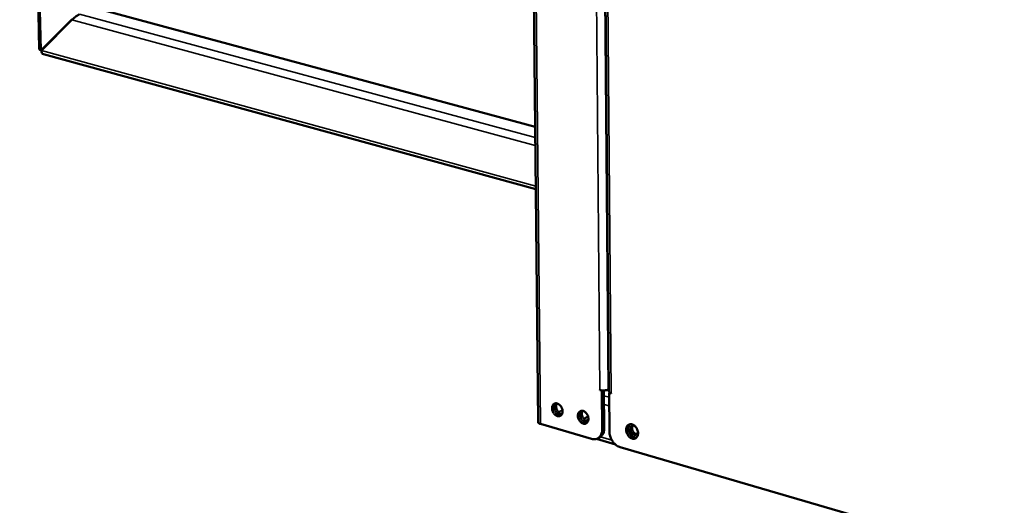
# Model space of a CAD drawing. Units: millimetres. Extents: x 65 to 5840, y 100 to 4100.
# Drawn here: x 4649 to 4939, y 2933 to 3076 of the extents above; entities that cross this region are included whole.
import ezdxf

# ---------------------------------------------------------------- set-up
doc = ezdxf.new("R2010")
doc.units = ezdxf.units.MM
doc.header["$LTSCALE"] = 20
doc.layers.add('Visible (ISO)', color=7, linetype='Continuous', lineweight=50)
doc.layers.add('Visible Narrow (ISO)', color=7, linetype='Continuous', lineweight=35)

msp = doc.modelspace()

# ---------------------------------------------------------------- linework, layer by layer
at = {"layer": 'Visible (ISO)'}
for p, q in [((4654.99, 3067.25), (4649.22, 3317.55)), ((4798.59, 3263.23), (4801.69, 2957.5)), ((4820.35, 3228.55), (4822.52, 2966.53)), ((4671.21, 3079.34), (4800.81, 3044.41)), ((4664.51, 3075.94), (4655.53, 3066.9)), ((4655.61, 3066.78), (4664.59, 3075.83)), ((4655.87, 3067.05), (4655.53, 3066.9)), ((4655.53, 3066.9), (4655.55, 3066.87)), ((4655.55, 3066.87), (4655.61, 3066.72)), ((4801, 3026.01), (4656.18, 3065.7)), ((4819.82, 2966.97), (4819.82, 2966.98)), ((4819.82, 2966.98), (4819.83, 2966.97)), ((4820.46, 2966.78), (4819.82, 2966.97)), ((4819.83, 2966.97), (4819.82, 2966.97)), ((4820.6, 2966.85), (4820.46, 2966.78)), ((4820.46, 2966.78), (4820.56, 2955.44)), ((4821.16, 2955.75), (4821.07, 2966.85)), ((4822.52, 2967.23), (4822.33, 2967.13)), ((4822.57, 2966.18), (4822.69, 2966.24)), ((4822.66, 2954.83), (4822.57, 2966.18)), ((4823.21, 2965.99), (4822.57, 2966.18)), ((4823.2, 2966), (4823.21, 2966)), ((4823.21, 2966), (4823.21, 2965.99)), ((4817.41, 2952.59), (4802.36, 2956.98)), ((4815.11, 2958.48), (4816.41, 2959.15)), ((4815.73, 2957.89), (4816.5, 2958.29)), ((4818.84, 2952.58), (4824.44, 2950.94)), ((4819.19, 2952.72), (4819.79, 2953.03)), ((4942.13, 2916.24), (4825.88, 2950.12))]:
    msp.add_line(p, q, dxfattribs=at)
at = {"layer": 'Visible (ISO)', "flags": 128}
for points in [[(4664.59, 3075.83, -0.007451), (4664.86, 3076.09, -0.014667), (4665.01, 3076.21, -0.000923), (4665.43, 3076.57, -0.007092), (4665.49, 3076.61, -0.00733), (4665.72, 3076.79, -0.006706), (4665.99, 3076.98, -0.009573), (4666.06, 3077.02, -0.001748), (4666.45, 3077.27, -0.021267), (4666.57, 3077.34, -0.01016), (4666.84, 3077.47)], [(4822.33, 2967.13, -0.021964), (4821.99, 2967, -0.040711), (4821.8, 2966.95, -0.007482), (4821.32, 2966.87, -0.020555), (4821.14, 2966.85, -0.01831), (4820.97, 2966.85, -0.006005), (4820.45, 2966.86, -0.035322), (4820.22, 2966.89, -0.019653), (4819.83, 2966.97)], [(4823.2, 2966, -0.040639), (4822.99, 2966.07, -0.05172), (4822.84, 2966.15, -0.019519), (4822.68, 2966.26, -0.035819), (4822.6, 2966.33, -0.09651), (4822.56, 2966.4, -0.055925), (4822.52, 2966.53)], [(4807.34, 2963, -0.040182), (4807.72, 2962.84, -0.064496), (4807.93, 2962.69, -0.020366), (4808.28, 2962.35, -0.038578), (4808.44, 2962.15, -0.034431), (4808.63, 2961.81, -0.034558), (4808.78, 2961.45, -0.037777), (4808.87, 2961.09, -0.036028), (4808.9, 2960.71, -0.046657), (4808.88, 2960.37, -0.044559), (4808.79, 2960.04, -0.060079), (4808.66, 2959.76, -0.060082), (4808.46, 2959.53, -0.06938), (4808.23, 2959.37, -0.069494), (4807.96, 2959.28, -0.061956), (4807.66, 2959.26, -0.061749), (4807.37, 2959.31, -0.046166), (4807.05, 2959.44, -0.048128), (4806.78, 2959.62, -0.03662), (4806.5, 2959.88, -0.038548), (4806.27, 2960.17, -0.034399), (4806.08, 2960.51, -0.03453), (4805.93, 2960.87, -0.037744), (4805.84, 2961.22, -0.035991), (4805.8, 2961.61, -0.046616), (4805.83, 2961.94, -0.0445), (4805.92, 2962.28, -0.060038), (4806.05, 2962.55, -0.060008), (4806.25, 2962.78, -0.069381), (4806.42, 2962.9, -0.041341), (4806.74, 2963.04, -0.090216), (4807, 2963.07, -0.067633), (4807.34, 2963)], [(4806.81, 2963.05, 0.046648), (4806.59, 2962.75, 0.073851), (4806.51, 2962.54, 0.025707), (4806.42, 2962.13, 0.044613), (4806.41, 2961.88, 0.03482), (4806.45, 2961.51, 0.036488), (4806.54, 2961.16, 0.033534), (4806.68, 2960.82, 0.033414), (4806.87, 2960.49, 0.03721), (4807.09, 2960.21, 0.035368), (4807.35, 2959.95, 0.045976), (4807.56, 2959.82, 0.026934), (4807.93, 2959.63, 0.075706), (4808.15, 2959.58, 0.048101), (4808.51, 2959.58)], [(4807.15, 2963.04, 0.037821), (4807.03, 2962.69, 0.061667), (4806.99, 2962.46, 0.018105), (4807, 2962.01, 0.036525), (4807.03, 2961.78, 0.031319), (4807.12, 2961.44, 0.032019), (4807.26, 2961.11, 0.032384), (4807.43, 2960.81, 0.031474), (4807.65, 2960.52, 0.037437), (4807.81, 2960.36, 0.018888), (4808.15, 2960.08, 0.063128), (4808.36, 2959.97, 0.038796), (4808.71, 2959.86)], [(4814.94, 2960.8, -0.040177), (4815.32, 2960.64, -0.064461), (4815.53, 2960.49, -0.020358), (4815.88, 2960.15, -0.038581), (4816.04, 2959.94, -0.034493), (4816.24, 2959.61, -0.034607), (4816.38, 2959.25, -0.037866), (4816.47, 2958.89, -0.036117), (4816.51, 2958.5, -0.046757), (4816.48, 2958.17, -0.044678), (4816.39, 2957.83, -0.060128), (4816.26, 2957.56, -0.060136), (4816.06, 2957.33, -0.069283), (4815.83, 2957.16, -0.069385), (4815.56, 2957.07, -0.061794), (4815.26, 2957.05, -0.061609), (4814.97, 2957.1, -0.046102), (4814.65, 2957.24, -0.048063), (4814.37, 2957.42, -0.036641), (4814.09, 2957.68, -0.038551), (4813.87, 2957.96, -0.034462), (4813.67, 2958.3, -0.034578), (4813.52, 2958.66, -0.037834), (4813.43, 2959.02, -0.03608), (4813.4, 2959.4, -0.046716), (4813.42, 2959.74, -0.044618), (4813.51, 2960.08, -0.060088), (4813.65, 2960.35, -0.060062), (4813.84, 2960.58, -0.069284), (4814.01, 2960.7, -0.041237), (4814.34, 2960.84, -0.090049), (4814.6, 2960.87, -0.067508), (4814.94, 2960.8)], [(4814.4, 2960.85, 0.046714), (4814.19, 2960.55, 0.07391), (4814.1, 2960.34, 0.025762), (4814.02, 2959.92, 0.044682), (4814, 2959.68, 0.034904), (4814.04, 2959.3, 0.036565), (4814.13, 2958.96, 0.033614), (4814.28, 2958.61, 0.033494), (4814.46, 2958.28, 0.037291), (4814.68, 2958, 0.035455), (4814.95, 2957.74, 0.04605), (4815.16, 2957.61, 0.026992), (4815.53, 2957.43, 0.075769), (4815.75, 2957.37, 0.048172), (4816.11, 2957.37)], [(4814.74, 2960.85, 0.037952), (4814.62, 2960.49, 0.061832), (4814.58, 2960.26, 0.018212), (4814.59, 2959.8, 0.036651), (4814.62, 2959.58, 0.031431), (4814.72, 2959.23, 0.032131), (4814.85, 2958.9, 0.032499), (4815.03, 2958.6, 0.031588), (4815.25, 2958.31, 0.037569), (4815.41, 2958.15, 0.019002), (4815.76, 2957.87, 0.063301), (4815.96, 2957.76, 0.038934), (4816.31, 2957.65)], [(4802.36, 2956.98, -0.040819), (4802.15, 2957.04, -0.05203), (4802, 2957.12, -0.019602), (4801.85, 2957.23, -0.035618), (4801.77, 2957.3, -0.096106), (4801.73, 2957.37, -0.055902), (4801.69, 2957.5)], [(4820.56, 2955.44, -0.033427), (4820.54, 2954.87, -0.050414), (4820.46, 2954.5, -0.013765), (4820.25, 2953.91, -0.03395), (4820.15, 2953.68, -0.041984), (4819.93, 2953.34, -0.040789), (4819.65, 2953.04, -0.045885), (4819.34, 2952.81, -0.045613), (4819, 2952.63, -0.044398), (4818.76, 2952.56, -0.020576), (4818.23, 2952.48, -0.062849), (4817.9, 2952.48, -0.043003), (4817.41, 2952.59)], [(4819.79, 2953.03, 0.038522), (4820.17, 2953.27, 0.061621), (4820.37, 2953.46, 0.017574), (4820.68, 2953.88, 0.038212), (4820.81, 2954.09, 0.031032), (4820.89, 2954.3, 0.011884), (4821.08, 2954.87, 0.047267), (4821.14, 2955.21, 0.030715), (4821.16, 2955.75)], [(4825.88, 2950.12, -0.029052), (4825.34, 2950.33, -0.049396), (4825.05, 2950.49, -0.011105), (4824.49, 2950.91, -0.028498), (4824.28, 2951.1, -0.024245), (4823.92, 2951.48, -0.025189), (4823.61, 2951.89, -0.023327), (4823.34, 2952.34, -0.023557), (4823.1, 2952.82, -0.023968), (4823.01, 2953.07, -0.008114), (4822.78, 2953.82, -0.041571), (4822.7, 2954.19, -0.024367), (4822.66, 2954.83)], [(4831.1, 2954.27, -0.051648), (4831.08, 2953.85, -0.069434), (4830.99, 2953.55, -0.028064), (4830.79, 2953.17, -0.055062), (4830.65, 2953, -0.064711), (4830.42, 2952.81, -0.064847), (4830.14, 2952.69, -0.060285), (4829.83, 2952.64, -0.060325), (4829.52, 2952.66, -0.046593), (4829.18, 2952.76, -0.048383), (4828.88, 2952.92, -0.036492), (4828.56, 2953.16, -0.03863), (4828.3, 2953.43, -0.032719), (4828.05, 2953.76, -0.033514), (4827.86, 2954.12, -0.033803), (4827.71, 2954.49, -0.032852), (4827.62, 2954.9, -0.039358), (4827.59, 2955.27, -0.03716), (4827.61, 2955.66, -0.04951), (4827.69, 2955.99, -0.047874), (4827.84, 2956.31, -0.061269), (4828.03, 2956.56, -0.061322), (4828.27, 2956.75, -0.064475), (4828.55, 2956.87, -0.064299), (4828.85, 2956.92, -0.0537), (4829.18, 2956.9, -0.054531), (4829.49, 2956.81, -0.040755), (4829.83, 2956.63, -0.042991), (4830.11, 2956.42, -0.033956), (4830.4, 2956.12, -0.035528), (4830.63, 2955.81, -0.032745), (4830.76, 2955.58, -0.014906), (4830.98, 2955.06, -0.053815), (4831.06, 2954.76, -0.033742), (4831.1, 2954.27)], [(4828.67, 2956.9, 0.043922), (4828.44, 2956.62, 0.070115), (4828.34, 2956.41, 0.022862), (4828.23, 2956, 0.042411), (4828.19, 2955.78, 0.032894), (4828.2, 2955.41, 0.034766), (4828.25, 2955.06, 0.030203), (4828.35, 2954.69, 0.030823), (4828.5, 2954.34, 0.031164), (4828.69, 2954.02, 0.030343), (4828.92, 2953.72, 0.035615), (4829.16, 2953.47, 0.033616), (4829.45, 2953.25, 0.043765), (4829.65, 2953.14, 0.023983), (4830.04, 2952.99, 0.071842), (4830.27, 2952.95, 0.045318), (4830.62, 2952.97)], [(4831.03, 2954.86, -0.067269), (4831.03, 2954.53, -0.083719), (4830.94, 2954.27, -0.041544), (4830.77, 2953.99, -0.074569), (4830.63, 2953.86, -0.081433), (4830.41, 2953.74, -0.080277), (4830.17, 2953.71, -0.065273), (4829.89, 2953.75, -0.064097), (4829.64, 2953.86, -0.046436), (4829.37, 2954.04, -0.048315), (4829.16, 2954.27, -0.040602), (4828.97, 2954.56, -0.041043), (4828.83, 2954.86, -0.044933), (4828.76, 2955.18, -0.043144), (4828.73, 2955.51, -0.05811), (4828.77, 2955.8, -0.057886), (4828.87, 2956.07, -0.076193), (4829.03, 2956.28, -0.078515), (4829.23, 2956.43, -0.079632), (4829.41, 2956.48, -0.046248), (4829.73, 2956.5, -0.091117), (4829.98, 2956.45, -0.073317), (4830.25, 2956.29)], [(4829.56, 2956.51, 0.047135), (4829.41, 2956.25, 0.074223), (4829.36, 2956.06, 0.026635), (4829.34, 2955.71, 0.044839), (4829.35, 2955.5, 0.036738), (4829.43, 2955.21, 0.037716), (4829.54, 2954.93, 0.038208), (4829.69, 2954.68, 0.036994), (4829.88, 2954.44, 0.046079), (4830.04, 2954.31, 0.027834), (4830.33, 2954.12, 0.076083), (4830.51, 2954.05, 0.048497), (4830.8, 2954.02)]]:
    msp.add_lwpolyline(points, format="xyb", dxfattribs=at)
at = {"layer": 'Visible (ISO)'}
msp.add_open_spline([(4655.53, 3066.9), (4655.19, 3066.98), (4655, 3067.11), (4654.99, 3067.25)], degree=3, dxfattribs=at)
msp.add_open_spline([(4656.18, 3065.71), (4655.98, 3065.76), (4655.81, 3065.92), (4655.72, 3066.16), (4655.64, 3066.34), (4655.61, 3066.55), (4655.61, 3066.78)], degree=3, knots=[0.46577, 0.46577, 0.46577, 0.46577, 1.109068, 1.109068, 1.109068, 1.570796, 1.570796, 1.570796, 1.570796], dxfattribs=at)
at = {"layer": 'Visible Narrow (ISO)'}
for p, q in [((4649.76, 3317.44), (4655.53, 3066.9)), ((4802.36, 2956.98), (4799.27, 3262.83)), ((4819.83, 2966.97), (4817.57, 3231.13)), ((4820.14, 3231.25), (4822.33, 2967.13)), ((4821.05, 3228.14), (4823.2, 2966)), ((4800.87, 3038.92), (4664.59, 3075.83)), ((4666.84, 3077.47), (4800.84, 3041.26)), ((4655.55, 3066.87), (4655.67, 3066.84)), ((4655.61, 3066.78), (4800.99, 3026.97)), ((4821.08, 2965.26), (4822.58, 2964.83)), ((4807.67, 2960.49), (4808.87, 2961.1)), ((4822.6, 2962.28), (4821.1, 2962.71)), ((4821.16, 2955.75), (4820.56, 2955.44)), ((4820.07, 2953.21), (4823.39, 2952.24))]:
    msp.add_line(p, q, dxfattribs=at)

doc.saveas('drawing.dxf')
